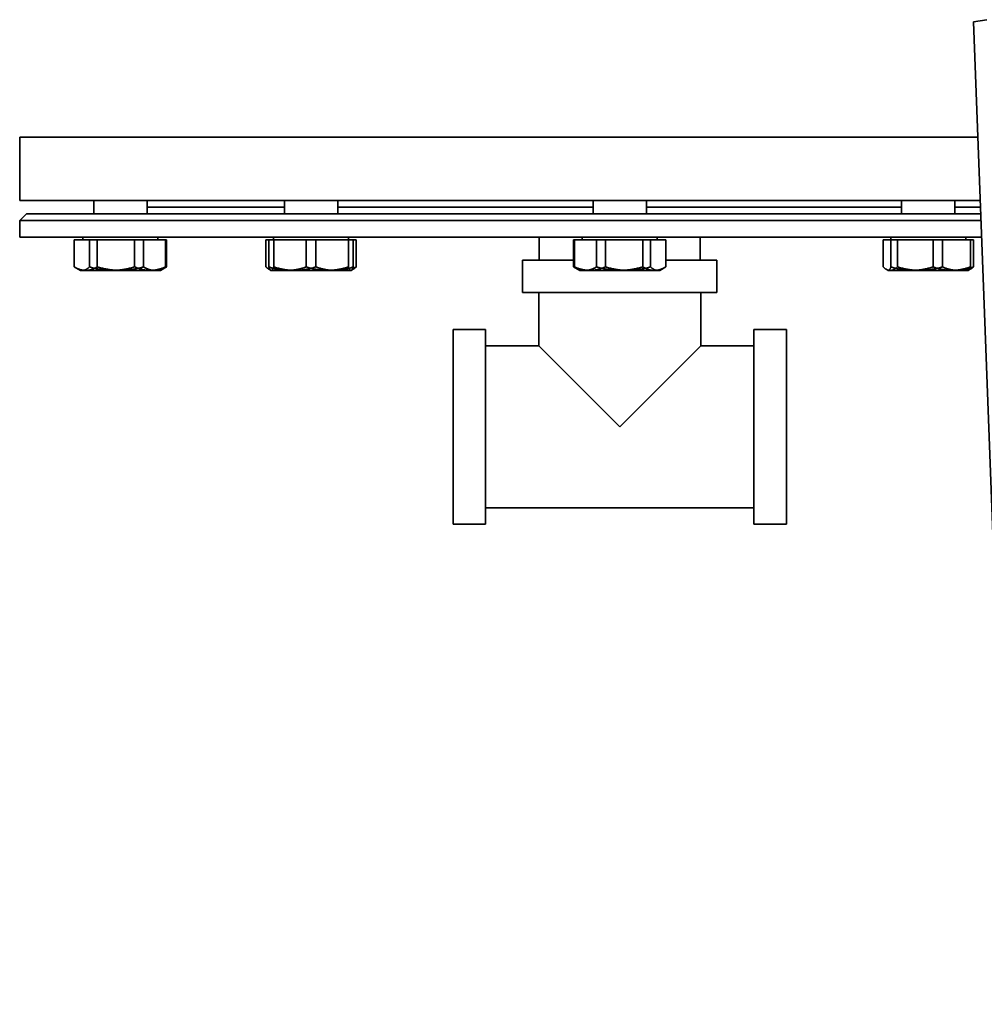
# Model space of a CAD drawing. Units: millimetres. Extents: x 293 to 2417, y 412 to 3696.
# Drawn here: x 556 to 846, y 1620 to 1915 of the extents above; entities that cross this region are included whole.
import ezdxf

# ---------------------------------------------------------------- set-up
doc = ezdxf.new("R2010")
doc.units = ezdxf.units.MM
doc.header["$LTSCALE"] = 13
doc.layers.add('Sichtbar (ISO)', color=7, linetype='Continuous', lineweight=35)

msp = doc.modelspace()

# ---------------------------------------------------------------- linework, layer by layer
at = {"layer": 'Sichtbar (ISO)'}
for p, q in [((842.38, 1914.36), (846.37, 1914.96)), ((853.41, 1619.77), (842.38, 1914.36)), ((843.68, 1879.77), (556.19, 1879.77)), ((556.19, 1879.77), (843.68, 1879.77)), ((556.19, 1860.77), (556.19, 1879.77)), ((844.39, 1860.77), (556.19, 1860.77)), ((578.39, 1856.77), (578.39, 1860.77)), ((578.39, 1856.77), (578.39, 1860.77)), ((594.39, 1856.77), (594.39, 1860.77)), ((594.39, 1856.77), (594.39, 1860.77)), ((635.61, 1856.77), (635.61, 1860.77)), ((635.61, 1856.77), (635.61, 1860.77)), ((651.61, 1856.77), (651.61, 1860.77)), ((651.61, 1856.77), (651.61, 1860.77)), ((728.19, 1856.77), (728.19, 1860.77)), ((728.19, 1856.77), (728.19, 1860.77)), ((744.19, 1856.77), (744.19, 1860.77)), ((744.19, 1856.77), (744.19, 1860.77)), ((820.76, 1856.77), (820.76, 1860.77)), ((820.76, 1856.77), (820.76, 1860.77)), ((836.76, 1856.77), (836.76, 1860.77)), ((836.76, 1856.77), (836.76, 1860.77)), ((558.19, 1856.77), (556.19, 1854.77)), ((844.54, 1856.77), (558.19, 1856.77)), ((635.61, 1858.77), (594.39, 1858.77)), ((635.61, 1858.77), (594.39, 1858.77)), ((728.19, 1858.77), (651.61, 1858.77)), ((728.19, 1858.77), (651.61, 1858.77)), ((820.76, 1858.77), (744.19, 1858.77)), ((820.76, 1858.77), (744.19, 1858.77)), ((844.46, 1858.77), (836.76, 1858.77)), ((844.46, 1858.77), (836.76, 1858.77)), ((844.61, 1854.77), (556.19, 1854.77)), ((556.19, 1849.77), (556.19, 1854.77)), ((844.8, 1849.77), (556.19, 1849.77)), ((572.54, 1848.97), (572.54, 1840.85)), ((572.54, 1848.97), (575.37, 1848.97)), ((575.15, 1848.97), (575.15, 1849.77)), ((575.15, 1848.97), (575.15, 1849.77)), ((575.37, 1848.97), (577.12, 1848.97)), ((577.12, 1848.97), (578.67, 1848.97)), ((577.12, 1848.97), (577.12, 1840.85)), ((578.67, 1848.97), (579.47, 1848.97)), ((579.47, 1848.97), (579.47, 1840.85)), ((579.47, 1848.97), (585.13, 1848.97)), ((585.13, 1848.97), (590.68, 1848.97)), ((590.68, 1848.97), (591.74, 1848.97)), ((590.68, 1848.97), (590.68, 1840.85)), ((591.74, 1848.97), (593.32, 1848.97)), ((593.32, 1848.97), (596.16, 1848.97)), ((593.32, 1848.97), (593.32, 1840.85)), ((596.16, 1848.97), (599.95, 1848.97)), ((597.64, 1848.97), (597.64, 1849.77)), ((597.64, 1848.97), (597.64, 1849.77)), ((599.95, 1848.97), (600.25, 1848.97)), ((599.95, 1848.97), (599.95, 1840.85)), ((600.25, 1848.97), (600.25, 1840.85)), ((630.06, 1848.97), (630.06, 1840.85)), ((630.06, 1848.97), (630.95, 1848.97)), ((630.95, 1848.97), (630.95, 1840.85)), ((630.95, 1848.97), (632.23, 1848.97)), ((632.23, 1848.97), (632.4, 1848.97)), ((632.36, 1848.97), (632.36, 1849.77)), ((632.36, 1848.97), (632.36, 1849.77)), ((632.4, 1848.97), (632.4, 1840.85)), ((632.4, 1848.97), (637.58, 1848.97)), ((637.58, 1848.97), (642.16, 1848.97)), ((642.16, 1848.97), (643.61, 1848.97)), ((642.16, 1848.97), (642.16, 1840.85)), ((643.61, 1848.97), (645.06, 1848.97)), ((645.06, 1848.97), (645.06, 1840.85)), ((645.06, 1848.97), (649.64, 1848.97)), ((649.64, 1848.97), (654.82, 1848.97)), ((654.82, 1848.97), (654.99, 1848.97)), ((654.82, 1848.97), (654.82, 1840.85)), ((654.85, 1848.97), (654.85, 1849.77)), ((654.85, 1848.97), (654.85, 1849.77)), ((654.99, 1848.97), (656.27, 1848.97)), ((656.27, 1848.97), (657.16, 1848.97)), ((656.27, 1848.97), (656.27, 1840.85)), ((657.16, 1848.97), (657.16, 1840.85)), ((712.04, 1849.77), (712.04, 1842.87)), ((722.33, 1848.97), (722.33, 1840.85)), ((722.33, 1848.97), (722.63, 1848.97)), ((722.63, 1848.97), (722.63, 1840.85)), ((722.63, 1848.97), (726.42, 1848.97)), ((724.94, 1848.97), (724.94, 1849.77)), ((724.94, 1848.97), (724.94, 1849.77)), ((726.42, 1848.97), (729.26, 1848.97)), ((729.26, 1848.97), (729.26, 1840.85)), ((729.26, 1848.97), (730.84, 1848.97)), ((730.84, 1848.97), (731.9, 1848.97)), ((731.9, 1848.97), (731.9, 1840.85)), ((731.9, 1848.97), (737.45, 1848.97)), ((737.45, 1848.97), (743.11, 1848.97)), ((743.11, 1848.97), (743.91, 1848.97)), ((743.11, 1848.97), (743.11, 1840.85)), ((743.91, 1848.97), (745.46, 1848.97)), ((745.46, 1848.97), (745.46, 1840.85)), ((745.46, 1848.97), (747.21, 1848.97)), ((747.21, 1848.97), (750.04, 1848.97)), ((747.43, 1848.97), (747.43, 1849.77)), ((747.43, 1848.97), (747.43, 1849.77)), ((750.04, 1848.97), (750.04, 1840.85)), ((760.34, 1849.77), (760.34, 1842.87)), ((815.21, 1848.97), (816.96, 1848.97)), ((815.21, 1848.97), (815.21, 1840.85)), ((816.96, 1848.97), (817.55, 1848.97)), ((817.52, 1848.97), (817.52, 1849.77)), ((817.52, 1848.97), (817.52, 1849.77)), ((817.55, 1848.97), (817.55, 1840.85)), ((817.55, 1848.97), (819, 1848.97)), ((819, 1848.97), (819.49, 1848.97)), ((819.49, 1848.97), (819.49, 1840.85)), ((819.49, 1848.97), (825.03, 1848.97)), ((825.03, 1848.97), (830.21, 1848.97)), ((830.21, 1848.97), (830.21, 1840.85)), ((830.21, 1848.97), (831.49, 1848.97)), ((831.49, 1848.97), (833.04, 1848.97)), ((833.04, 1848.97), (833.04, 1840.85)), ((833.04, 1848.97), (836.84, 1848.97)), ((836.84, 1848.97), (841.42, 1848.97)), ((840.01, 1848.97), (840.01, 1849.77)), ((840.01, 1848.97), (840.01, 1849.77)), ((841.42, 1848.97), (842.32, 1848.97)), ((841.42, 1848.97), (841.42, 1840.85)), ((842.32, 1848.97), (842.32, 1840.85)), ((707.03, 1842.87), (722.33, 1842.87)), ((707.03, 1842.87), (707.03, 1833.15)), ((750.04, 1842.87), (765.35, 1842.87)), ((765.35, 1842.87), (765.35, 1833.15)), ((574.39, 1839.77), (572.54, 1840.85)), ((574.39, 1839.77), (573.78, 1840.13)), ((574.39, 1839.77), (576, 1839.77)), ((574.39, 1839.77), (574.98, 1839.77)), ((574.98, 1839.77), (583.9, 1839.77)), ((576, 1839.77), (586.39, 1839.77)), ((583.9, 1839.77), (595.31, 1839.77)), ((586.39, 1839.77), (596.79, 1839.77)), ((595.31, 1839.77), (598.39, 1839.77)), ((596.79, 1839.77), (598.39, 1839.77)), ((598.39, 1839.77), (600.25, 1840.85)), ((598.39, 1839.77), (599.01, 1840.13)), ((631.54, 1839.81), (630.99, 1840.13)), ((631.61, 1839.77), (631.54, 1839.81)), ((631.61, 1839.77), (631.54, 1839.81)), ((631.61, 1839.77), (631.67, 1839.77)), ((631.61, 1839.77), (636.56, 1839.77)), ((631.67, 1839.77), (638.73, 1839.77)), ((636.56, 1839.77), (648.49, 1839.77)), ((638.73, 1839.77), (650.66, 1839.77)), ((648.49, 1839.77), (655.54, 1839.77)), ((650.66, 1839.77), (655.61, 1839.77)), ((655.54, 1839.77), (655.61, 1839.77)), ((655.61, 1839.77), (655.68, 1839.81)), ((655.61, 1839.77), (655.68, 1839.81)), ((655.68, 1839.81), (656.23, 1840.13)), ((724.19, 1839.77), (722.33, 1840.85)), ((724.19, 1839.77), (723.57, 1840.13)), ((724.19, 1839.77), (727.27, 1839.77)), ((724.19, 1839.77), (725.79, 1839.77)), ((725.79, 1839.77), (736.19, 1839.77)), ((727.27, 1839.77), (738.68, 1839.77)), ((736.19, 1839.77), (746.58, 1839.77)), ((738.68, 1839.77), (747.6, 1839.77)), ((746.58, 1839.77), (748.19, 1839.77)), ((747.6, 1839.77), (748.19, 1839.77)), ((748.19, 1839.77), (750.04, 1840.85)), ((748.19, 1839.77), (748.8, 1840.13)), ((816.76, 1839.77), (816.14, 1840.13)), ((816.76, 1839.77), (816.7, 1839.81)), ((816.76, 1839.77), (817.35, 1839.77)), ((816.76, 1839.77), (816.83, 1839.77)), ((816.83, 1839.77), (823.88, 1839.77)), ((817.35, 1839.77), (826.27, 1839.77)), ((823.88, 1839.77), (835.82, 1839.77)), ((826.27, 1839.77), (837.68, 1839.77)), ((835.82, 1839.77), (840.76, 1839.77)), ((837.68, 1839.77), (840.76, 1839.77)), ((840.76, 1839.77), (841.38, 1840.13)), ((840.76, 1839.77), (840.83, 1839.81)), ((765.35, 1833.15), (707.03, 1833.15)), ((711.89, 1833.15), (711.89, 1817.17)), ((760.49, 1833.15), (760.49, 1817.17)), ((686.19, 1763.71), (686.19, 1822.03)), ((686.19, 1822.03), (695.91, 1822.03)), ((695.91, 1763.71), (695.91, 1822.03)), ((776.47, 1763.71), (776.47, 1822.03)), ((776.47, 1822.03), (786.19, 1822.03)), ((786.19, 1763.71), (786.19, 1822.03)), ((695.91, 1817.17), (711.89, 1817.17)), ((711.89, 1817.17), (736.19, 1792.87)), ((736.19, 1792.87), (760.49, 1817.17)), ((760.49, 1817.17), (776.47, 1817.17)), ((695.91, 1768.57), (776.47, 1768.57)), ((686.19, 1763.71), (695.91, 1763.71)), ((776.47, 1763.71), (786.19, 1763.71))]:
    msp.add_line(p, q, dxfattribs=at)
at = {"layer": 'Sichtbar (ISO)', "flags": 128}
for points in [[(572.54, 1840.85), (572.7, 1840.76), (572.85, 1840.67), (573.01, 1840.59), (573.16, 1840.51), (573.31, 1840.44), (573.46, 1840.37), (573.61, 1840.3), (573.76, 1840.24), (573.9, 1840.19), (574.05, 1840.13), (574.19, 1840.08), (574.33, 1840.04), (574.47, 1840), (574.61, 1839.96), (574.75, 1839.92), (574.89, 1839.89), (575.03, 1839.86), (575.17, 1839.84), (575.31, 1839.82), (575.45, 1839.8), (575.59, 1839.79), (575.72, 1839.78), (575.86, 1839.78), (576, 1839.77)], [(573.78, 1840.13), (573.83, 1840.1), (573.88, 1840.07), (573.93, 1840.05), (573.98, 1840.02), (574.03, 1840), (574.08, 1839.97), (574.13, 1839.95), (574.18, 1839.93), (574.23, 1839.91), (574.28, 1839.9), (574.33, 1839.88), (574.38, 1839.86), (574.43, 1839.85), (574.48, 1839.84), (574.53, 1839.82), (574.58, 1839.81), (574.63, 1839.8), (574.68, 1839.8), (574.73, 1839.79), (574.78, 1839.78), (574.83, 1839.78), (574.88, 1839.78), (574.93, 1839.77), (574.98, 1839.77)], [(574.98, 1839.77), (575.07, 1839.78), (575.15, 1839.78), (575.24, 1839.79), (575.32, 1839.8), (575.41, 1839.82), (575.49, 1839.84), (575.58, 1839.86), (575.67, 1839.89), (575.75, 1839.92), (575.84, 1839.96), (575.93, 1840), (576.01, 1840.04), (576.1, 1840.08), (576.19, 1840.13), (576.28, 1840.19), (576.37, 1840.24), (576.46, 1840.3), (576.55, 1840.37), (576.64, 1840.44), (576.74, 1840.51), (576.83, 1840.59), (576.93, 1840.67), (577.02, 1840.76), (577.12, 1840.85)], [(576, 1839.77), (576.14, 1839.78), (576.28, 1839.78), (576.42, 1839.79), (576.56, 1839.8), (576.69, 1839.82), (576.83, 1839.84), (576.97, 1839.86), (577.11, 1839.89), (577.25, 1839.92), (577.39, 1839.96), (577.53, 1840), (577.67, 1840.04), (577.81, 1840.08), (577.96, 1840.13), (578.1, 1840.19), (578.25, 1840.24), (578.39, 1840.3), (578.54, 1840.37), (578.69, 1840.44), (578.84, 1840.51), (578.99, 1840.59), (579.15, 1840.67), (579.31, 1840.76), (579.47, 1840.85)], [(577.12, 1840.85), (577.43, 1840.76), (577.74, 1840.67), (578.05, 1840.59), (578.34, 1840.51), (578.64, 1840.44), (578.93, 1840.37), (579.22, 1840.3), (579.51, 1840.24), (579.79, 1840.19), (580.08, 1840.13), (580.36, 1840.08), (580.63, 1840.04), (580.91, 1840), (581.19, 1839.96), (581.46, 1839.92), (581.73, 1839.89), (582, 1839.86), (582.27, 1839.84), (582.55, 1839.82), (582.82, 1839.8), (583.09, 1839.79), (583.36, 1839.78), (583.63, 1839.78), (583.9, 1839.77)], [(579.47, 1840.85), (579.78, 1840.76), (580.1, 1840.67), (580.41, 1840.59), (580.72, 1840.51), (581.02, 1840.44), (581.32, 1840.37), (581.61, 1840.3), (581.91, 1840.24), (582.2, 1840.19), (582.49, 1840.13), (582.77, 1840.08), (583.06, 1840.04), (583.34, 1840), (583.62, 1839.96), (583.9, 1839.92), (584.18, 1839.89), (584.46, 1839.86), (584.73, 1839.84), (585.01, 1839.82), (585.29, 1839.8), (585.56, 1839.79), (585.84, 1839.78), (586.12, 1839.78), (586.39, 1839.77)], [(583.9, 1839.77), (584.17, 1839.78), (584.44, 1839.78), (584.71, 1839.79), (584.98, 1839.8), (585.25, 1839.82), (585.52, 1839.84), (585.79, 1839.86), (586.07, 1839.89), (586.34, 1839.92), (586.61, 1839.96), (586.89, 1840), (587.16, 1840.04), (587.44, 1840.08), (587.72, 1840.13), (588, 1840.19), (588.29, 1840.24), (588.57, 1840.3), (588.86, 1840.37), (589.16, 1840.44), (589.45, 1840.51), (589.75, 1840.59), (590.06, 1840.67), (590.36, 1840.76), (590.68, 1840.85)], [(586.39, 1839.77), (586.67, 1839.78), (586.95, 1839.78), (587.23, 1839.79), (587.5, 1839.8), (587.78, 1839.82), (588.05, 1839.84), (588.33, 1839.86), (588.61, 1839.89), (588.89, 1839.92), (589.17, 1839.96), (589.45, 1840), (589.73, 1840.04), (590.02, 1840.08), (590.3, 1840.13), (590.59, 1840.19), (590.88, 1840.24), (591.17, 1840.3), (591.47, 1840.37), (591.77, 1840.44), (592.07, 1840.51), (592.38, 1840.59), (592.69, 1840.67), (593, 1840.76), (593.32, 1840.85)], [(590.68, 1840.85), (590.89, 1840.76), (591.1, 1840.67), (591.31, 1840.59), (591.51, 1840.51), (591.71, 1840.44), (591.91, 1840.37), (592.11, 1840.3), (592.31, 1840.24), (592.5, 1840.19), (592.7, 1840.13), (592.89, 1840.08), (593.08, 1840.04), (593.27, 1840), (593.46, 1839.96), (593.64, 1839.92), (593.83, 1839.89), (594.01, 1839.86), (594.2, 1839.84), (594.39, 1839.82), (594.57, 1839.8), (594.76, 1839.79), (594.94, 1839.78), (595.13, 1839.78), (595.31, 1839.77)], [(593.32, 1840.85), (593.48, 1840.76), (593.64, 1840.67), (593.79, 1840.59), (593.95, 1840.51), (594.1, 1840.44), (594.25, 1840.37), (594.4, 1840.3), (594.54, 1840.24), (594.69, 1840.19), (594.83, 1840.13), (594.98, 1840.08), (595.12, 1840.04), (595.26, 1840), (595.4, 1839.96), (595.54, 1839.92), (595.68, 1839.89), (595.82, 1839.86), (595.96, 1839.84), (596.09, 1839.82), (596.23, 1839.8), (596.37, 1839.79), (596.51, 1839.78), (596.65, 1839.78), (596.79, 1839.77)], [(595.31, 1839.77), (595.5, 1839.78), (595.68, 1839.78), (595.87, 1839.79), (596.05, 1839.8), (596.24, 1839.82), (596.42, 1839.84), (596.61, 1839.86), (596.79, 1839.89), (596.98, 1839.92), (597.17, 1839.96), (597.36, 1840), (597.54, 1840.04), (597.74, 1840.08), (597.93, 1840.13), (598.12, 1840.19), (598.31, 1840.24), (598.51, 1840.3), (598.71, 1840.37), (598.91, 1840.44), (599.11, 1840.51), (599.32, 1840.59), (599.52, 1840.67), (599.73, 1840.76), (599.95, 1840.85)], [(596.79, 1839.77), (596.93, 1839.78), (597.06, 1839.78), (597.2, 1839.79), (597.34, 1839.8), (597.48, 1839.82), (597.62, 1839.84), (597.76, 1839.86), (597.89, 1839.89), (598.03, 1839.92), (598.17, 1839.96), (598.31, 1840), (598.46, 1840.04), (598.6, 1840.08), (598.74, 1840.13), (598.88, 1840.19), (599.03, 1840.24), (599.18, 1840.3), (599.32, 1840.37), (599.47, 1840.44), (599.63, 1840.51), (599.78, 1840.59), (599.93, 1840.67), (600.09, 1840.76), (600.25, 1840.85)], [(599.95, 1840.85), (599.91, 1840.81), (599.87, 1840.77), (599.82, 1840.73), (599.78, 1840.7), (599.74, 1840.66), (599.7, 1840.63), (599.66, 1840.59), (599.62, 1840.56), (599.58, 1840.53), (599.54, 1840.5), (599.51, 1840.47), (599.47, 1840.44), (599.43, 1840.41), (599.39, 1840.38), (599.35, 1840.35), (599.31, 1840.32), (599.27, 1840.3), (599.24, 1840.27), (599.2, 1840.25), (599.16, 1840.22), (599.12, 1840.2), (599.09, 1840.17), (599.05, 1840.15), (599.01, 1840.13)], [(630.06, 1840.85), (630.12, 1840.79), (630.18, 1840.74), (630.24, 1840.68), (630.3, 1840.63), (630.36, 1840.58), (630.41, 1840.53), (630.47, 1840.49), (630.53, 1840.44), (630.59, 1840.4), (630.64, 1840.36), (630.7, 1840.32), (630.76, 1840.28), (630.81, 1840.24), (630.87, 1840.21), (630.92, 1840.17), (630.98, 1840.14), (631.03, 1840.11), (631.09, 1840.08), (631.14, 1840.05), (631.19, 1840.02), (631.25, 1840), (631.3, 1839.97), (631.36, 1839.95), (631.41, 1839.93)], [(631.54, 1839.81), (631.52, 1839.83), (631.5, 1839.84), (631.47, 1839.86), (631.45, 1839.89), (631.43, 1839.91), (631.4, 1839.94), (631.38, 1839.97), (631.35, 1840), (631.33, 1840.03), (631.31, 1840.07), (631.28, 1840.11), (631.26, 1840.15), (631.23, 1840.19), (631.21, 1840.24), (631.18, 1840.29), (631.16, 1840.34), (631.13, 1840.39), (631.11, 1840.45), (631.08, 1840.51), (631.06, 1840.57), (631.03, 1840.63), (631, 1840.7), (630.98, 1840.77), (630.95, 1840.85)], [(630.95, 1840.85), (631.21, 1840.76), (631.46, 1840.67), (631.71, 1840.59), (631.96, 1840.51), (632.21, 1840.44), (632.45, 1840.37), (632.69, 1840.3), (632.93, 1840.24), (633.16, 1840.19), (633.39, 1840.13), (633.63, 1840.08), (633.86, 1840.04), (634.08, 1840), (634.31, 1839.96), (634.54, 1839.92), (634.76, 1839.89), (634.99, 1839.86), (635.21, 1839.84), (635.44, 1839.82), (635.66, 1839.8), (635.88, 1839.79), (636.11, 1839.78), (636.33, 1839.78), (636.56, 1839.77)], [(631.54, 1839.81), (631.55, 1839.81), (631.55, 1839.81), (631.56, 1839.8), (631.57, 1839.8), (631.57, 1839.8), (631.58, 1839.8), (631.58, 1839.79), (631.59, 1839.79), (631.59, 1839.79), (631.6, 1839.79), (631.6, 1839.79), (631.61, 1839.78), (631.61, 1839.78), (631.62, 1839.78), (631.63, 1839.78), (631.63, 1839.78), (631.64, 1839.78), (631.64, 1839.78), (631.65, 1839.78), (631.65, 1839.78), (631.66, 1839.77), (631.66, 1839.77), (631.67, 1839.77), (631.67, 1839.77)], [(631.67, 1839.77), (631.7, 1839.78), (631.73, 1839.78), (631.76, 1839.79), (631.79, 1839.8), (631.82, 1839.82), (631.85, 1839.84), (631.88, 1839.86), (631.91, 1839.89), (631.94, 1839.92), (631.96, 1839.96), (631.99, 1840), (632.02, 1840.04), (632.05, 1840.08), (632.08, 1840.13), (632.11, 1840.19), (632.14, 1840.24), (632.17, 1840.3), (632.21, 1840.37), (632.24, 1840.44), (632.27, 1840.51), (632.3, 1840.59), (632.33, 1840.67), (632.37, 1840.76), (632.4, 1840.85)], [(632.4, 1840.85), (632.69, 1840.76), (632.98, 1840.67), (633.26, 1840.59), (633.54, 1840.51), (633.82, 1840.44), (634.09, 1840.37), (634.36, 1840.3), (634.63, 1840.24), (634.9, 1840.19), (635.16, 1840.13), (635.42, 1840.08), (635.68, 1840.04), (635.94, 1840), (636.19, 1839.96), (636.45, 1839.92), (636.7, 1839.89), (636.96, 1839.86), (637.21, 1839.84), (637.46, 1839.82), (637.72, 1839.8), (637.97, 1839.79), (638.22, 1839.78), (638.47, 1839.78), (638.73, 1839.77)], [(636.56, 1839.77), (636.78, 1839.78), (637, 1839.78), (637.23, 1839.79), (637.45, 1839.8), (637.68, 1839.82), (637.9, 1839.84), (638.12, 1839.86), (638.35, 1839.89), (638.57, 1839.92), (638.8, 1839.96), (639.03, 1840), (639.26, 1840.04), (639.49, 1840.08), (639.72, 1840.13), (639.95, 1840.19), (640.19, 1840.24), (640.42, 1840.3), (640.66, 1840.37), (640.9, 1840.44), (641.15, 1840.51), (641.4, 1840.59), (641.65, 1840.67), (641.9, 1840.76), (642.16, 1840.85)], [(638.73, 1839.77), (638.98, 1839.78), (639.24, 1839.78), (639.49, 1839.79), (639.74, 1839.8), (639.99, 1839.82), (640.25, 1839.84), (640.5, 1839.86), (640.75, 1839.89), (641.01, 1839.92), (641.26, 1839.96), (641.52, 1840), (641.78, 1840.04), (642.04, 1840.08), (642.3, 1840.13), (642.56, 1840.19), (642.83, 1840.24), (643.1, 1840.3), (643.37, 1840.37), (643.64, 1840.44), (643.92, 1840.51), (644.2, 1840.59), (644.48, 1840.67), (644.77, 1840.76), (645.06, 1840.85)], [(642.16, 1840.85), (642.45, 1840.76), (642.74, 1840.67), (643.02, 1840.59), (643.3, 1840.51), (643.58, 1840.44), (643.85, 1840.37), (644.12, 1840.3), (644.39, 1840.24), (644.66, 1840.19), (644.92, 1840.13), (645.18, 1840.08), (645.44, 1840.04), (645.7, 1840), (645.96, 1839.96), (646.21, 1839.92), (646.47, 1839.89), (646.72, 1839.86), (646.97, 1839.84), (647.23, 1839.82), (647.48, 1839.8), (647.73, 1839.79), (647.98, 1839.78), (648.24, 1839.78), (648.49, 1839.77)], [(645.06, 1840.85), (645.32, 1840.76), (645.57, 1840.67), (645.82, 1840.59), (646.07, 1840.51), (646.31, 1840.44), (646.56, 1840.37), (646.8, 1840.3), (647.03, 1840.24), (647.27, 1840.19), (647.5, 1840.13), (647.73, 1840.08), (647.96, 1840.04), (648.19, 1840), (648.42, 1839.96), (648.64, 1839.92), (648.87, 1839.89), (649.09, 1839.86), (649.32, 1839.84), (649.54, 1839.82), (649.77, 1839.8), (649.99, 1839.79), (650.21, 1839.78), (650.44, 1839.78), (650.66, 1839.77)], [(648.49, 1839.77), (648.74, 1839.78), (649, 1839.78), (649.25, 1839.79), (649.5, 1839.8), (649.75, 1839.82), (650.01, 1839.84), (650.26, 1839.86), (650.51, 1839.89), (650.77, 1839.92), (651.02, 1839.96), (651.28, 1840), (651.54, 1840.04), (651.8, 1840.08), (652.06, 1840.13), (652.32, 1840.19), (652.59, 1840.24), (652.86, 1840.3), (653.13, 1840.37), (653.4, 1840.44), (653.68, 1840.51), (653.96, 1840.59), (654.24, 1840.67), (654.53, 1840.76), (654.82, 1840.85)], [(650.66, 1839.77), (650.89, 1839.78), (651.11, 1839.78), (651.34, 1839.79), (651.56, 1839.8), (651.78, 1839.82), (652.01, 1839.84), (652.23, 1839.86), (652.46, 1839.89), (652.68, 1839.92), (652.91, 1839.96), (653.13, 1840), (653.36, 1840.04), (653.59, 1840.08), (653.82, 1840.13), (654.06, 1840.19), (654.29, 1840.24), (654.53, 1840.3), (654.77, 1840.37), (655.01, 1840.44), (655.26, 1840.51), (655.5, 1840.59), (655.76, 1840.67), (656.01, 1840.76), (656.27, 1840.85)], [(654.82, 1840.85), (654.85, 1840.76), (654.89, 1840.67), (654.92, 1840.59), (654.95, 1840.51), (654.98, 1840.44), (655.01, 1840.37), (655.04, 1840.3), (655.07, 1840.24), (655.1, 1840.19), (655.14, 1840.13), (655.16, 1840.08), (655.19, 1840.04), (655.22, 1840), (655.25, 1839.96), (655.28, 1839.92), (655.31, 1839.89), (655.34, 1839.86), (655.37, 1839.84), (655.4, 1839.82), (655.43, 1839.8), (655.46, 1839.79), (655.49, 1839.78), (655.51, 1839.78), (655.54, 1839.77)], [(655.54, 1839.77), (655.55, 1839.77), (655.55, 1839.77), (655.56, 1839.77), (655.57, 1839.78), (655.57, 1839.78), (655.58, 1839.78), (655.58, 1839.78), (655.59, 1839.78), (655.59, 1839.78), (655.6, 1839.78), (655.6, 1839.78), (655.61, 1839.78), (655.62, 1839.79), (655.62, 1839.79), (655.63, 1839.79), (655.63, 1839.79), (655.64, 1839.79), (655.64, 1839.8), (655.65, 1839.8), (655.65, 1839.8), (655.66, 1839.8), (655.66, 1839.81), (655.67, 1839.81), (655.68, 1839.81)], [(656.27, 1840.85), (656.24, 1840.77), (656.21, 1840.7), (656.19, 1840.63), (656.16, 1840.57), (656.14, 1840.51), (656.11, 1840.45), (656.08, 1840.39), (656.06, 1840.34), (656.03, 1840.29), (656.01, 1840.24), (655.98, 1840.19), (655.96, 1840.15), (655.94, 1840.11), (655.91, 1840.07), (655.89, 1840.03), (655.86, 1840), (655.84, 1839.97), (655.82, 1839.94), (655.79, 1839.91), (655.77, 1839.89), (655.75, 1839.86), (655.72, 1839.84), (655.7, 1839.83), (655.68, 1839.81)], [(656.1, 1840.43), (656.14, 1840.44), (656.19, 1840.46), (656.23, 1840.48), (656.27, 1840.49), (656.32, 1840.51), (656.36, 1840.52), (656.4, 1840.54), (656.45, 1840.56), (656.49, 1840.57), (656.54, 1840.59), (656.58, 1840.61), (656.62, 1840.62), (656.67, 1840.64), (656.71, 1840.66), (656.76, 1840.68), (656.8, 1840.69), (656.85, 1840.71), (656.89, 1840.73), (656.94, 1840.75), (656.98, 1840.77), (657.03, 1840.79), (657.07, 1840.81), (657.12, 1840.83), (657.16, 1840.85)], [(657.16, 1840.85), (657.12, 1840.81), (657.08, 1840.77), (657.04, 1840.73), (657, 1840.7), (656.96, 1840.66), (656.92, 1840.63), (656.88, 1840.59), (656.84, 1840.56), (656.8, 1840.53), (656.76, 1840.5), (656.72, 1840.47), (656.68, 1840.44), (656.64, 1840.41), (656.6, 1840.38), (656.57, 1840.35), (656.53, 1840.32), (656.49, 1840.3), (656.45, 1840.27), (656.41, 1840.25), (656.38, 1840.22), (656.34, 1840.2), (656.3, 1840.17), (656.26, 1840.15), (656.23, 1840.13)], [(722.33, 1840.85), (722.49, 1840.76), (722.65, 1840.67), (722.8, 1840.59), (722.95, 1840.51), (723.11, 1840.44), (723.25, 1840.37), (723.4, 1840.3), (723.55, 1840.24), (723.7, 1840.19), (723.84, 1840.13), (723.98, 1840.08), (724.12, 1840.04), (724.27, 1840), (724.41, 1839.96), (724.55, 1839.92), (724.69, 1839.89), (724.82, 1839.86), (724.96, 1839.84), (725.1, 1839.82), (725.24, 1839.8), (725.38, 1839.79), (725.52, 1839.78), (725.65, 1839.78), (725.79, 1839.77)], [(723.57, 1840.13), (723.53, 1840.15), (723.49, 1840.17), (723.46, 1840.2), (723.42, 1840.22), (723.38, 1840.25), (723.34, 1840.27), (723.31, 1840.3), (723.27, 1840.32), (723.23, 1840.35), (723.19, 1840.38), (723.15, 1840.41), (723.11, 1840.44), (723.07, 1840.47), (723.03, 1840.5), (723, 1840.53), (722.96, 1840.56), (722.92, 1840.59), (722.88, 1840.63), (722.84, 1840.66), (722.8, 1840.7), (722.76, 1840.73), (722.71, 1840.77), (722.67, 1840.81), (722.63, 1840.85)], [(722.63, 1840.85), (722.85, 1840.76), (723.06, 1840.67), (723.26, 1840.59), (723.47, 1840.51), (723.67, 1840.44), (723.87, 1840.37), (724.07, 1840.3), (724.27, 1840.24), (724.46, 1840.19), (724.65, 1840.13), (724.84, 1840.08), (725.03, 1840.04), (725.22, 1840), (725.41, 1839.96), (725.6, 1839.92), (725.79, 1839.89), (725.97, 1839.86), (726.16, 1839.84), (726.34, 1839.82), (726.53, 1839.8), (726.71, 1839.79), (726.9, 1839.78), (727.08, 1839.78), (727.27, 1839.77)], [(725.79, 1839.77), (725.93, 1839.78), (726.07, 1839.78), (726.21, 1839.79), (726.35, 1839.8), (726.49, 1839.82), (726.62, 1839.84), (726.76, 1839.86), (726.9, 1839.89), (727.04, 1839.92), (727.18, 1839.96), (727.32, 1840), (727.46, 1840.04), (727.6, 1840.08), (727.75, 1840.13), (727.89, 1840.19), (728.04, 1840.24), (728.18, 1840.3), (728.33, 1840.37), (728.48, 1840.44), (728.63, 1840.51), (728.79, 1840.59), (728.94, 1840.67), (729.1, 1840.76), (729.26, 1840.85)], [(727.27, 1839.77), (727.45, 1839.78), (727.64, 1839.78), (727.82, 1839.79), (728.01, 1839.8), (728.19, 1839.82), (728.38, 1839.84), (728.56, 1839.86), (728.75, 1839.89), (728.94, 1839.92), (729.12, 1839.96), (729.31, 1840), (729.5, 1840.04), (729.69, 1840.08), (729.88, 1840.13), (730.08, 1840.19), (730.27, 1840.24), (730.47, 1840.3), (730.66, 1840.37), (730.86, 1840.44), (731.07, 1840.51), (731.27, 1840.59), (731.48, 1840.67), (731.69, 1840.76), (731.9, 1840.85)], [(729.26, 1840.85), (729.58, 1840.76), (729.89, 1840.67), (730.2, 1840.59), (730.51, 1840.51), (730.81, 1840.44), (731.11, 1840.37), (731.41, 1840.3), (731.7, 1840.24), (731.99, 1840.19), (732.28, 1840.13), (732.56, 1840.08), (732.85, 1840.04), (733.13, 1840), (733.41, 1839.96), (733.69, 1839.92), (733.97, 1839.89), (734.25, 1839.86), (734.52, 1839.84), (734.8, 1839.82), (735.08, 1839.8), (735.35, 1839.79), (735.63, 1839.78), (735.91, 1839.78), (736.19, 1839.77)], [(731.9, 1840.85), (732.22, 1840.76), (732.52, 1840.67), (732.83, 1840.59), (733.13, 1840.51), (733.42, 1840.44), (733.71, 1840.37), (734, 1840.3), (734.29, 1840.24), (734.58, 1840.19), (734.86, 1840.13), (735.14, 1840.08), (735.42, 1840.04), (735.69, 1840), (735.97, 1839.96), (736.24, 1839.92), (736.51, 1839.89), (736.78, 1839.86), (737.06, 1839.84), (737.33, 1839.82), (737.6, 1839.8), (737.87, 1839.79), (738.14, 1839.78), (738.41, 1839.78), (738.68, 1839.77)], [(736.19, 1839.77), (736.46, 1839.78), (736.74, 1839.78), (737.02, 1839.79), (737.29, 1839.8), (737.57, 1839.82), (737.85, 1839.84), (738.12, 1839.86), (738.4, 1839.89), (738.68, 1839.92), (738.96, 1839.96), (739.24, 1840), (739.52, 1840.04), (739.81, 1840.08), (740.09, 1840.13), (740.38, 1840.19), (740.67, 1840.24), (740.97, 1840.3), (741.26, 1840.37), (741.56, 1840.44), (741.86, 1840.51), (742.17, 1840.59), (742.48, 1840.67), (742.79, 1840.76), (743.11, 1840.85)], [(738.68, 1839.77), (738.95, 1839.78), (739.22, 1839.78), (739.49, 1839.79), (739.76, 1839.8), (740.03, 1839.82), (740.3, 1839.84), (740.58, 1839.86), (740.85, 1839.89), (741.12, 1839.92), (741.39, 1839.96), (741.67, 1840), (741.94, 1840.04), (742.22, 1840.08), (742.5, 1840.13), (742.78, 1840.19), (743.07, 1840.24), (743.36, 1840.3), (743.65, 1840.37), (743.94, 1840.44), (744.23, 1840.51), (744.53, 1840.59), (744.84, 1840.67), (745.15, 1840.76), (745.46, 1840.85)], [(743.11, 1840.85), (743.27, 1840.76), (743.43, 1840.67), (743.59, 1840.59), (743.74, 1840.51), (743.89, 1840.44), (744.04, 1840.37), (744.19, 1840.3), (744.33, 1840.24), (744.48, 1840.19), (744.62, 1840.13), (744.77, 1840.08), (744.91, 1840.04), (745.05, 1840), (745.19, 1839.96), (745.33, 1839.92), (745.47, 1839.89), (745.61, 1839.86), (745.75, 1839.84), (745.89, 1839.82), (746.02, 1839.8), (746.16, 1839.79), (746.3, 1839.78), (746.44, 1839.78), (746.58, 1839.77)], [(745.46, 1840.85), (745.56, 1840.76), (745.65, 1840.67), (745.75, 1840.59), (745.84, 1840.51), (745.94, 1840.44), (746.03, 1840.37), (746.12, 1840.3), (746.21, 1840.24), (746.3, 1840.19), (746.39, 1840.13), (746.48, 1840.08), (746.57, 1840.04), (746.65, 1840), (746.74, 1839.96), (746.83, 1839.92), (746.91, 1839.89), (747, 1839.86), (747.08, 1839.84), (747.17, 1839.82), (747.26, 1839.8), (747.34, 1839.79), (747.43, 1839.78), (747.51, 1839.78), (747.6, 1839.77)], [(746.58, 1839.77), (746.72, 1839.78), (746.86, 1839.78), (746.99, 1839.79), (747.13, 1839.8), (747.27, 1839.82), (747.41, 1839.84), (747.55, 1839.86), (747.69, 1839.89), (747.82, 1839.92), (747.96, 1839.96), (748.11, 1840), (748.25, 1840.04), (748.39, 1840.08), (748.53, 1840.13), (748.68, 1840.19), (748.82, 1840.24), (748.97, 1840.3), (749.12, 1840.37), (749.27, 1840.44), (749.42, 1840.51), (749.57, 1840.59), (749.73, 1840.67), (749.88, 1840.76), (750.04, 1840.85)], [(747.6, 1839.77), (747.65, 1839.77), (747.7, 1839.78), (747.75, 1839.78), (747.8, 1839.78), (747.85, 1839.79), (747.9, 1839.8), (747.95, 1839.8), (748, 1839.81), (748.05, 1839.82), (748.1, 1839.84), (748.15, 1839.85), (748.2, 1839.86), (748.25, 1839.88), (748.3, 1839.9), (748.35, 1839.91), (748.4, 1839.93), (748.45, 1839.95), (748.5, 1839.97), (748.55, 1840), (748.6, 1840.02), (748.65, 1840.05), (748.7, 1840.07), (748.75, 1840.1), (748.8, 1840.13)], [(815.21, 1840.85), (815.31, 1840.76), (815.4, 1840.67), (815.5, 1840.59), (815.59, 1840.51), (815.69, 1840.44), (815.78, 1840.37), (815.87, 1840.3), (815.96, 1840.24), (816.05, 1840.19), (816.14, 1840.13), (816.23, 1840.08), (816.32, 1840.04), (816.4, 1840), (816.49, 1839.96), (816.58, 1839.92), (816.66, 1839.89), (816.75, 1839.86), (816.84, 1839.84), (816.92, 1839.82), (817.01, 1839.8), (817.09, 1839.79), (817.18, 1839.78), (817.26, 1839.78), (817.35, 1839.77)], [(816.7, 1839.81), (816.7, 1839.81), (816.71, 1839.81), (816.71, 1839.8), (816.72, 1839.8), (816.72, 1839.8), (816.73, 1839.8), (816.73, 1839.79), (816.74, 1839.79), (816.74, 1839.79), (816.75, 1839.79), (816.76, 1839.79), (816.76, 1839.78), (816.77, 1839.78), (816.77, 1839.78), (816.78, 1839.78), (816.78, 1839.78), (816.79, 1839.78), (816.79, 1839.78), (816.8, 1839.78), (816.81, 1839.78), (816.81, 1839.77), (816.82, 1839.77), (816.82, 1839.77), (816.83, 1839.77)], [(816.83, 1839.77), (816.86, 1839.78), (816.89, 1839.78), (816.91, 1839.79), (816.94, 1839.8), (816.97, 1839.82), (817, 1839.84), (817.03, 1839.86), (817.06, 1839.89), (817.09, 1839.92), (817.12, 1839.96), (817.15, 1840), (817.18, 1840.04), (817.21, 1840.08), (817.24, 1840.13), (817.27, 1840.19), (817.3, 1840.24), (817.33, 1840.3), (817.36, 1840.37), (817.39, 1840.44), (817.42, 1840.51), (817.45, 1840.59), (817.49, 1840.67), (817.52, 1840.76), (817.55, 1840.85)], [(817.35, 1839.77), (817.43, 1839.78), (817.52, 1839.78), (817.61, 1839.79), (817.69, 1839.8), (817.78, 1839.82), (817.86, 1839.84), (817.95, 1839.86), (818.03, 1839.89), (818.12, 1839.92), (818.21, 1839.96), (818.29, 1840), (818.38, 1840.04), (818.47, 1840.08), (818.56, 1840.13), (818.65, 1840.19), (818.74, 1840.24), (818.83, 1840.3), (818.92, 1840.37), (819.01, 1840.44), (819.1, 1840.51), (819.2, 1840.59), (819.29, 1840.67), (819.39, 1840.76), (819.49, 1840.85)], [(817.55, 1840.85), (817.84, 1840.76), (818.13, 1840.67), (818.41, 1840.59), (818.69, 1840.51), (818.97, 1840.44), (819.24, 1840.37), (819.51, 1840.3), (819.78, 1840.24), (820.05, 1840.19), (820.31, 1840.13), (820.57, 1840.08), (820.83, 1840.04), (821.09, 1840), (821.35, 1839.96), (821.6, 1839.92), (821.86, 1839.89), (822.11, 1839.86), (822.36, 1839.84), (822.62, 1839.82), (822.87, 1839.8), (823.12, 1839.79), (823.37, 1839.78), (823.63, 1839.78), (823.88, 1839.77)], [(819.49, 1840.85), (819.8, 1840.76), (820.11, 1840.67), (820.41, 1840.59), (820.71, 1840.51), (821.01, 1840.44), (821.3, 1840.37), (821.59, 1840.3), (821.88, 1840.24), (822.16, 1840.19), (822.44, 1840.13), (822.72, 1840.08), (823, 1840.04), (823.28, 1840), (823.55, 1839.96), (823.83, 1839.92), (824.1, 1839.89), (824.37, 1839.86), (824.64, 1839.84), (824.91, 1839.82), (825.18, 1839.8), (825.45, 1839.79), (825.72, 1839.78), (826, 1839.78), (826.27, 1839.77)], [(823.88, 1839.77), (824.13, 1839.78), (824.39, 1839.78), (824.64, 1839.79), (824.89, 1839.8), (825.15, 1839.82), (825.4, 1839.84), (825.65, 1839.86), (825.9, 1839.89), (826.16, 1839.92), (826.41, 1839.96), (826.67, 1840), (826.93, 1840.04), (827.19, 1840.08), (827.45, 1840.13), (827.71, 1840.19), (827.98, 1840.24), (828.25, 1840.3), (828.52, 1840.37), (828.79, 1840.44), (829.07, 1840.51), (829.35, 1840.59), (829.63, 1840.67), (829.92, 1840.76), (830.21, 1840.85)], [(826.27, 1839.77), (826.54, 1839.78), (826.81, 1839.78), (827.08, 1839.79), (827.35, 1839.8), (827.62, 1839.82), (827.89, 1839.84), (828.16, 1839.86), (828.43, 1839.89), (828.71, 1839.92), (828.98, 1839.96), (829.25, 1840), (829.53, 1840.04), (829.81, 1840.08), (830.09, 1840.13), (830.37, 1840.19), (830.66, 1840.24), (830.94, 1840.3), (831.23, 1840.37), (831.52, 1840.44), (831.82, 1840.51), (832.12, 1840.59), (832.42, 1840.67), (832.73, 1840.76), (833.04, 1840.85)], [(830.21, 1840.85), (830.47, 1840.76), (830.72, 1840.67), (830.97, 1840.59), (831.22, 1840.51), (831.47, 1840.44), (831.71, 1840.37), (831.95, 1840.3), (832.19, 1840.24), (832.42, 1840.19), (832.65, 1840.13), (832.89, 1840.08), (833.11, 1840.04), (833.34, 1840), (833.57, 1839.96), (833.8, 1839.92), (834.02, 1839.89), (834.25, 1839.86), (834.47, 1839.84), (834.7, 1839.82), (834.92, 1839.8), (835.14, 1839.79), (835.37, 1839.78), (835.59, 1839.78), (835.82, 1839.77)], [(833.04, 1840.85), (833.26, 1840.76), (833.47, 1840.67), (833.67, 1840.59), (833.88, 1840.51), (834.08, 1840.44), (834.28, 1840.37), (834.48, 1840.3), (834.68, 1840.24), (834.87, 1840.19), (835.06, 1840.13), (835.26, 1840.08), (835.45, 1840.04), (835.64, 1840), (835.82, 1839.96), (836.01, 1839.92), (836.2, 1839.89), (836.38, 1839.86), (836.57, 1839.84), (836.75, 1839.82), (836.94, 1839.8), (837.12, 1839.79), (837.31, 1839.78), (837.49, 1839.78), (837.68, 1839.77)], [(835.82, 1839.77), (836.04, 1839.78), (836.26, 1839.78), (836.49, 1839.79), (836.71, 1839.8), (836.93, 1839.82), (837.16, 1839.84), (837.38, 1839.86), (837.61, 1839.89), (837.83, 1839.92), (838.06, 1839.96), (838.29, 1840), (838.52, 1840.04), (838.74, 1840.08), (838.98, 1840.13), (839.21, 1840.19), (839.44, 1840.24), (839.68, 1840.3), (839.92, 1840.37), (840.16, 1840.44), (840.41, 1840.51), (840.66, 1840.59), (840.91, 1840.67), (841.16, 1840.76), (841.42, 1840.85)], [(837.68, 1839.77), (837.87, 1839.78), (838.05, 1839.78), (838.24, 1839.79), (838.42, 1839.8), (838.61, 1839.82), (838.79, 1839.84), (838.98, 1839.86), (839.16, 1839.89), (839.35, 1839.92), (839.54, 1839.96), (839.72, 1840), (839.91, 1840.04), (840.1, 1840.08), (840.29, 1840.13), (840.49, 1840.19), (840.68, 1840.24), (840.88, 1840.3), (841.08, 1840.37), (841.28, 1840.44), (841.48, 1840.51), (841.68, 1840.59), (841.89, 1840.67), (842.1, 1840.76), (842.32, 1840.85)], [(841.42, 1840.85), (841.39, 1840.77), (841.37, 1840.7), (841.34, 1840.63), (841.31, 1840.57), (841.29, 1840.51), (841.26, 1840.45), (841.24, 1840.39), (841.21, 1840.34), (841.19, 1840.29), (841.16, 1840.24), (841.14, 1840.19), (841.11, 1840.15), (841.09, 1840.11), (841.06, 1840.07), (841.04, 1840.03), (841.02, 1840), (840.99, 1839.97), (840.97, 1839.94), (840.95, 1839.91), (840.92, 1839.89), (840.9, 1839.86), (840.87, 1839.84), (840.85, 1839.83), (840.83, 1839.81)], [(842.32, 1840.85), (842.27, 1840.81), (842.23, 1840.77), (842.19, 1840.73), (842.15, 1840.7), (842.11, 1840.66), (842.07, 1840.63), (842.03, 1840.59), (841.99, 1840.56), (841.95, 1840.53), (841.91, 1840.5), (841.87, 1840.47), (841.83, 1840.44), (841.8, 1840.41), (841.76, 1840.38), (841.72, 1840.35), (841.68, 1840.32), (841.64, 1840.3), (841.6, 1840.27), (841.57, 1840.25), (841.53, 1840.22), (841.49, 1840.2), (841.45, 1840.17), (841.42, 1840.15), (841.38, 1840.13)]]:
    msp.add_lwpolyline(points, dxfattribs=at)

doc.saveas('drawing.dxf')
